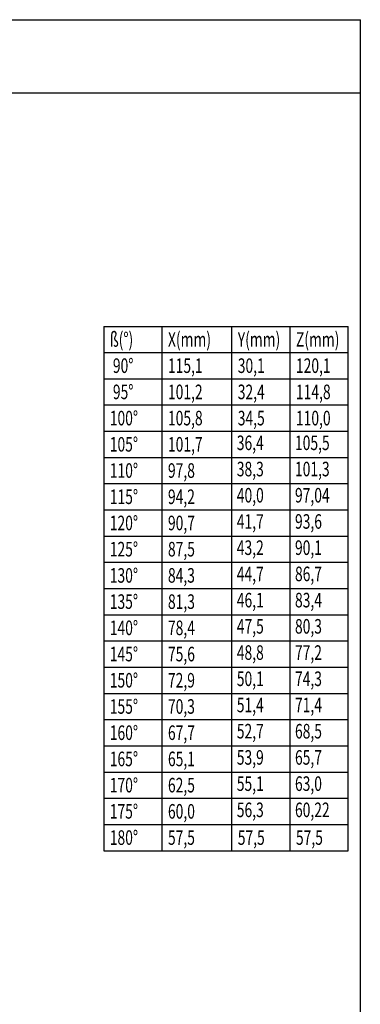
# Model space of a CAD drawing. Units: millimetres. Extents: x 9101 to 9864, y 6420 to 7474.
# Drawn here: x 9747 to 9864, y 6597 to 6935 of the extents above; entities that cross this region are included whole.
import ezdxf

# ---------------------------------------------------------------- set-up
doc = ezdxf.new("R2010")
doc.units = ezdxf.units.MM
doc.styles.add('ROMANS8', font='romans', dxfattribs={"width": 0.7})

msp = doc.modelspace()

# ---------------------------------------------------------------- linework, layer by layer
at = {"linetype": 'ByBlock'}
for p, q in [((9524.144, 6934.766), (9864.144, 6934.766)), ((9864.144, 6909.556), (9864.144, 6934.766)), ((9864.144, 6909.556), (9524.144, 6909.556)), ((9864.144, 6419.556), (9864.144, 6909.556))]:
    msp.add_line(p, q, dxfattribs=at)
at = {"color": 7}
for p, q in [((9776.006, 6829.494), (9776.006, 6649.494)), ((9776.006, 6829.494), (9860.006, 6829.494)), ((9796.006, 6649.494), (9796.006, 6829.494)), ((9820.006, 6649.494), (9820.006, 6829.494)), ((9840.006, 6649.494), (9840.006, 6829.494)), ((9860.006, 6649.494), (9860.006, 6829.494)), ((9776.006, 6820.494), (9860.006, 6820.494)), ((9776.006, 6811.494), (9860.006, 6811.494)), ((9776.006, 6802.494), (9860.006, 6802.494)), ((9776.006, 6793.494), (9860.006, 6793.494)), ((9776.006, 6784.494), (9860.006, 6784.494)), ((9776.006, 6775.494), (9860.006, 6775.494)), ((9776.006, 6766.494), (9860.006, 6766.494)), ((9776.006, 6757.494), (9860.006, 6757.494)), ((9776.006, 6748.494), (9860.006, 6748.494)), ((9776.006, 6739.494), (9860.006, 6739.494)), ((9776.006, 6739.494), (9860.006, 6739.494)), ((9776.006, 6730.494), (9860.006, 6730.494)), ((9776.006, 6721.494), (9860.006, 6721.494)), ((9776.006, 6712.494), (9860.006, 6712.494)), ((9776.006, 6703.494), (9860.006, 6703.494)), ((9776.006, 6694.494), (9860.006, 6694.494)), ((9776.006, 6685.494), (9860.006, 6685.494)), ((9776.006, 6676.494), (9860.006, 6676.494)), ((9776.006, 6667.494), (9860.006, 6667.494)), ((9776.006, 6658.494), (9860.006, 6658.494)), ((9776.006, 6649.494), (9860.006, 6649.494))]:
    msp.add_line(p, q, dxfattribs=at)

# ---------------------------------------------------------------- texts
at = {"color": 7, "style": 'ROMANS8', "width": 0.7}
for s, p in [('ß(%%d)', (9778.006, 6822.494)), ('X(mm)', (9798.006, 6822.494)), ('Y(mm)', (9822.006, 6822.494)), ('Z(mm)', (9842.006, 6822.494)), (' 90%%d', (9778.006, 6813.494)), ('115,1', (9798.006, 6813.494)), ('30,1', (9822.006, 6813.494)), ('120,1', (9842.006, 6813.494)), (' 95%%d', (9778.006, 6804.494)), ('101,2', (9798.006, 6804.494)), ('32,4', (9822.006, 6804.494)), ('114,8', (9842.006, 6804.494)), ('100%%d', (9778.006, 6795.494)), ('105,8', (9798.006, 6795.494)), ('34,5', (9822.006, 6795.494)), ('110,0', (9842.006, 6795.494)), ('105%%d', (9778.006, 6786.494)), ('101,7', (9798.006, 6786.494)), ('36,4', (9821.675, 6787.009)), ('105,5', (9841.675, 6787.009)), ('110%%d', (9778.006, 6777.494)), ('97,8', (9798.006, 6777.494)), ('38,3', (9821.675, 6778.009)), ('101,3', (9841.675, 6778.009)), ('40,0', (9821.675, 6769.009)), ('97,04', (9841.675, 6769.009)), ('115%%d', (9778.006, 6768.494)), ('94,2', (9798.006, 6768.494)), ('120%%d', (9778.006, 6759.494)), ('90,7', (9798.006, 6759.494)), ('41,7', (9821.675, 6760.009)), ('93,6', (9841.675, 6760.009)), ('125%%d', (9778.006, 6750.494)), ('87,5', (9798.006, 6750.494)), ('43,2', (9821.675, 6751.009)), ('90,1', (9841.675, 6751.009)), ('44,7', (9821.675, 6742.009)), ('86,7', (9841.675, 6742.009)), ('130%%d', (9778.006, 6741.494)), ('84,3', (9798.006, 6741.494)), ('135%%d', (9778.006, 6732.494)), ('81,3', (9798.006, 6732.494)), ('46,1', (9821.675, 6733.009)), ('83,4', (9841.675, 6733.009)), ('140%%d', (9778.006, 6723.494)), ('78,4', (9798.006, 6723.494)), ('47,5', (9821.675, 6724.009)), ('80,3', (9841.675, 6724.009)), ('145%%d', (9778.006, 6714.494)), ('48,8', (9821.675, 6715.009)), ('77,2', (9841.675, 6715.009)), ('75,6', (9798.006, 6714.494)), ('150%%d', (9778.006, 6705.494)), ('72,9', (9798.006, 6705.494)), ('50,1', (9821.675, 6706.009)), ('74,3', (9841.675, 6706.009)), ('155%%d', (9778.006, 6696.494)), ('70,3', (9798.006, 6696.494)), ('51,4', (9821.675, 6697.009)), ('71,4', (9841.675, 6697.009)), ('160%%d', (9778.006, 6687.494)), ('52,7', (9821.675, 6688.009)), ('68,5', (9841.675, 6688.009)), ('67,7', (9798.006, 6687.494)), ('165%%d', (9778.006, 6678.494)), ('65,1', (9798.006, 6678.494)), ('53,9', (9821.675, 6679.009)), ('65,7', (9841.675, 6679.009)), ('170%%d', (9778.006, 6669.494)), ('62,5', (9798.006, 6669.494)), ('55,1', (9821.675, 6670.009)), ('63,0', (9841.675, 6670.009)), ('175%%d', (9778.006, 6660.494)), ('56,3', (9821.675, 6661.009)), ('60,22', (9841.675, 6661.009)), ('60,0', (9798.006, 6660.494)), ('180%%d', (9778.006, 6651.494)), ('57,5', (9798.006, 6651.494)), ('57,5', (9822.006, 6651.494)), ('57,5', (9842.006, 6651.494))]:
    msp.add_text(s, height=5, dxfattribs=at).set_placement(p)

doc.saveas('drawing.dxf')
